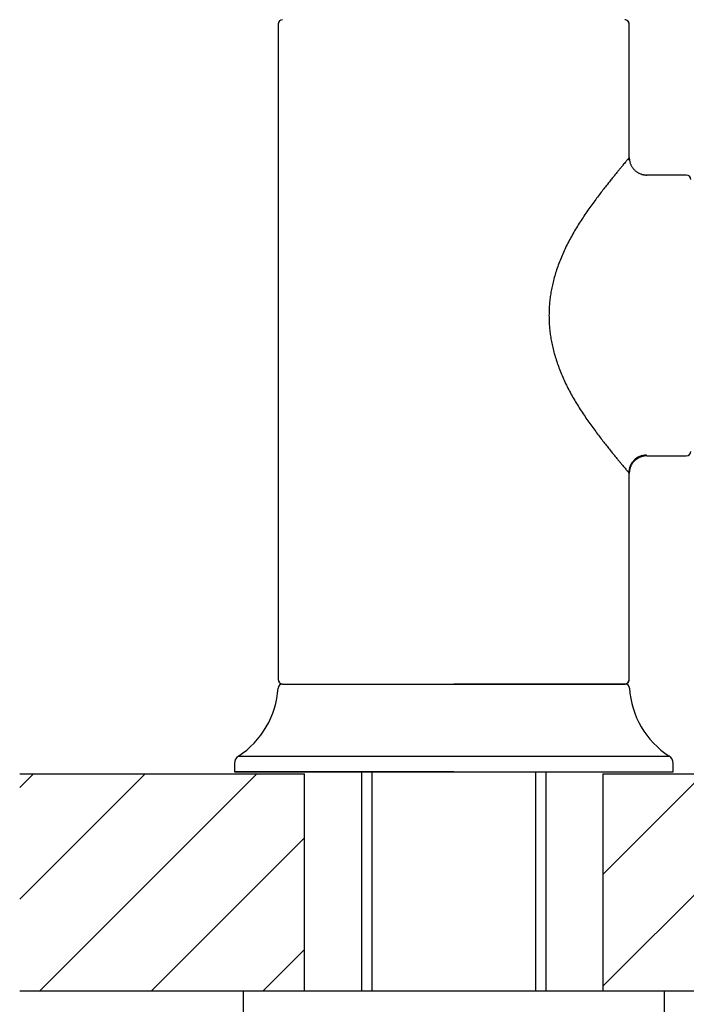
# Model space of a CAD drawing. Units: millimetres. Extents: x 6 to 291, y 5 to 413.
# Drawn here: x 97 to 122, y 250 to 287 of the extents above; entities that cross this region are included whole.
import ezdxf

# ---------------------------------------------------------------- set-up
doc = ezdxf.new("R2010")
doc.units = ezdxf.units.MM
for name, color, linetype in [('Default', 7, 'Continuous'), ('Layer1', 7, 'Continuous'), ('Layer4', 7, 'Continuous'), ('MDS_Layer_11', 7, 'Continuous'), ('Standard', 7, 'Continuous')]:
    doc.layers.add(name, color=color, linetype=linetype)

msp = doc.modelspace()

# ---------------------------------------------------------------- hatches: boundary and pattern name
at = {"layer": 'Layer4', "linetype": 'Continuous'}
h = msp.add_hatch(dxfattribs=at)
h.set_pattern_fill('LINE', scale=0.94488, angle=45, style=0)
h.paths.add_polyline_path([(96.73605, 250.22404), (107.55878, 250.22404), (107.55878, 258.47485), (96.73605, 258.47485)])
h = msp.add_hatch(dxfattribs=at)
h.set_pattern_fill('LINE', scale=0.94488, angle=45, style=0)
h.paths.add_polyline_path([(129.71485, 250.22404), (129.71485, 258.47485), (118.89212, 258.47485), (118.89212, 250.22404)])

# ---------------------------------------------------------------- linework, layer by layer
at = {"layer": 'Default', "color": 7, "linetype": 'Continuous'}
for p, q in [((106.55878, 286.95737), (106.55878, 262.05737)), ((106.55878, 286.95737), (106.55878, 262.05737)), ((119.89211, 281.89072), (119.89211, 286.95737)), ((119.89211, 281.89072), (119.89211, 286.95737)), ((122.05878, 281.22404), (120.5588, 281.22404)), ((122.05878, 281.22404), (120.5588, 281.22404)), ((120.5588, 270.55737), (122.05878, 270.55737)), ((120.5588, 270.55737), (122.05878, 270.55737)), ((119.89211, 262.05737), (119.89211, 269.89069)), ((119.89211, 262.05737), (119.89211, 269.89069)), ((106.71894, 261.8907), (119.73196, 261.8907)), ((106.71894, 261.8907), (113.22545, 261.8907)), ((106.72545, 261.8907), (119.72541, 261.8907)), ((119.73196, 261.8907), (113.22545, 261.8907)), ((104.89212, 258.87258), (104.89212, 258.5557)), ((104.89212, 258.87091), (104.89212, 258.55737)), ((105.04367, 259.15031), (121.40723, 259.15031)), ((121.55878, 258.5557), (121.55878, 258.87258)), ((121.55878, 258.55737), (121.55878, 258.87091)), ((104.89212, 258.55737), (121.55878, 258.55737)), ((113.22545, 258.55737), (104.89212, 258.55737)), ((113.22545, 258.55737), (121.55878, 258.55737))]:
    msp.add_line(p, q, dxfattribs=at)
for centre, radius, start, end in [((106.72545, 286.95737), 0.16667, 90, 180), ((119.72545, 286.95737), 0.16667, 0, 90), ((119.69367, 281.74627), 0.21064, 7.187823, 33.443652), ((119.68803, 281.74519), 0.21638, 7.284771, 33.013947), ((120.50323, 281.19332), 0.03308, 5.367222, 90.806121), ((120.50328, 281.19301), 0.03339, 6.293424, 90.879158), ((122.05878, 281.05737), 0.16667, 0, 90), ((120.54368, 269.90996), 0.67264, 89.928057, 180.419343), ((122.05878, 270.72404), 0.16667, 270, 0), ((106.71894, 261.72404), 0.16667, 90.000001, 176.390695), ((106.71894, 261.72404), 0.16667, 90, 176.419702), ((106.72545, 262.05737), 0.16667, 180, 270), ((119.72545, 262.05737), 0.16667, 270, 0), ((119.73196, 261.72404), 0.16667, 3.609305, 89.999999), ((119.73196, 261.72404), 0.16667, 3.590842, 90), ((103.22588, 261.94437), 3.33333, 303.045148, 356.391488), ((103.22588, 261.94437), 3.33333, 303.047677, 356.390695), ((123.22502, 261.94437), 3.33333, 183.607232, 236.954406), ((123.22502, 261.94437), 3.33333, 183.609305, 236.952323), ((105.22545, 258.87091), 0.33333, 123.037203, 180.018841), ((105.22545, 258.87091), 0.33333, 123.047669, 179.999999), ((121.22545, 258.87091), 0.33333, 0.000001, 56.952331), ((121.22545, 258.87091), 0.33333, 0.018842, 56.938872)]:
    msp.add_arc(centre, radius, start, end, dxfattribs=at)
msp.add_open_spline([(106.56258, 286.99228), (106.56008, 286.98082), (106.55878, 286.96911), (106.55878, 286.95737)], degree=3, dxfattribs=at)
for points, knots in [([(119.89211, 286.95737), (119.89211, 287.001), (119.87415, 287.04437), (119.81245, 287.10608), (119.76908, 287.12404), (119.72545, 287.12404)], [0, 0, 0, 0, 0.5, 0.5, 1, 1, 1, 1]), ([(119.86996, 281.86349), (119.86663, 281.85943), (119.85614, 281.84666), (119.83382, 281.81955), (119.79972, 281.77821), (119.75764, 281.72725), (119.70741, 281.6664), (119.64875, 281.59529), (119.58144, 281.51354), (119.50533, 281.42082), (119.42023, 281.31674), (119.32608, 281.20095), (119.2229, 281.07315), (119.11078, 280.93296), (118.98988, 280.78006), (118.86089, 280.61455), (118.72465, 280.43664), (118.5812, 280.24528), (118.43273, 280.04207), (118.28296, 279.83067), (118.13492, 279.61336), (117.99064, 279.39142), (117.85065, 279.16415), (117.71656, 278.9326), (117.58953, 278.69754), (117.47071, 278.45998), (117.36104, 278.22101), (117.26126, 277.98153), (117.17215, 277.74319), (117.09372, 277.50599), (117.02656, 277.27211), (116.97077, 277.04342), (116.92613, 276.82184), (116.89173, 276.60676), (116.8667, 276.39697), (116.8504, 276.1912), (116.84238, 275.98825), (116.84235, 275.78729), (116.8503, 275.58469), (116.86654, 275.37874), (116.89161, 275.16815), (116.92622, 274.95174), (116.97118, 274.72876), (117.02748, 274.49825), (117.09545, 274.26208), (117.17426, 274.02435), (117.26373, 273.78549), (117.36386, 273.54556), (117.47377, 273.30637), (117.59269, 273.0689), (117.71965, 272.83423), (117.85355, 272.60325), (117.99325, 272.37668), (118.13714, 272.15562), (118.28432, 271.93989), (118.43336, 271.72996), (118.58138, 271.52788), (118.72485, 271.33701), (118.86097, 271.15977), (118.9898, 270.99497), (119.11061, 270.84268), (119.22269, 270.70305), (119.32582, 270.57579), (119.41995, 270.46052), (119.50505, 270.35691), (119.58116, 270.26467), (119.64849, 270.18334), (119.70718, 270.11263), (119.75745, 270.05215), (119.79955, 270.00157), (119.83369, 269.96059), (119.85661, 269.93308), (119.86742, 269.92012), (119.87106, 269.91576)], [0, 0, 0, 0, 0.007825311, 0.022077933, 0.036330555, 0.050583177, 0.064835798, 0.07908842, 0.093341042, 0.107593664, 0.121846286, 0.136098908, 0.15035153, 0.164604152, 0.178856773, 0.193109395, 0.207362017, 0.221614639, 0.235867261, 0.250119883, 0.264372505, 0.278625127, 0.292877748, 0.30713037, 0.321382992, 0.335635614, 0.349888236, 0.364140858, 0.37839348, 0.392646102, 0.406898724, 0.421151345, 0.435403967, 0.449656589, 0.463909211, 0.478161833, 0.492414455, 0.506667077, 0.520919699, 0.53517232, 0.549424942, 0.563677564, 0.577930186, 0.592182808, 0.60643543, 0.620688052, 0.634940674, 0.649193295, 0.663445917, 0.677698539, 0.691951161, 0.706203783, 0.720456405, 0.734709027, 0.748961649, 0.76321427, 0.777466892, 0.791719514, 0.805972136, 0.820224758, 0.83447738, 0.848730002, 0.862982624, 0.877235245, 0.891487867, 0.905740489, 0.919993111, 0.934245733, 0.948498355, 0.962750977, 0.977003599, 0.99125622, 1, 1, 1, 1]), ([(119.87106, 269.91576), (119.87335, 269.91302), (119.88088, 269.90399), (119.88969, 269.89347), (119.89211, 269.89064), (119.89211, 269.89069)], [0, 0, 0, 0, 0.16195768, 0.58097884, 1, 1, 1, 1]), ([(106.55878, 262.05737), (106.55878, 262.01374), (106.57674, 261.97037), (106.63242, 261.9147), (106.66534, 261.89822), (106.69999, 261.89272)], [0, 0, 0, 0, 0.55414446, 0.55414446, 1, 1, 1, 1]), ([(119.75246, 261.89298), (119.78653, 261.89871), (119.81885, 261.91507), (119.87415, 261.97037), (119.89211, 262.01374), (119.89211, 262.05737)], [0, 0, 0, 0, 0.44214605, 0.44214605, 1, 1, 1, 1])]:
    msp.add_open_spline(points, degree=3, knots=knots, dxfattribs=at)
for points, weights in [([(119.89211, 281.89072), (119.89211, 281.50019), (120.16826, 281.22404), (120.5588, 281.22404)], [1.17157307276, 0.942808974551, 0.942808975745, 1.17157307635]), ([(120.5588, 270.55737), (120.16826, 270.55737), (119.89211, 270.28122), (119.89211, 269.89069)], [1.17157321581, 0.942808939747, 0.942808928063, 1.17157318076])]:
    msp.add_rational_spline(points, weights, degree=3, dxfattribs=at)
at = {"layer": 'Layer1', "color": 7, "linetype": 'Continuous'}
for p, q in [((96.73605, 258.47485), (107.55878, 258.47485)), ((107.55878, 250.22404), (107.55878, 258.47485)), ((118.89212, 258.47485), (118.89212, 250.22404)), ((118.89212, 258.47485), (129.71485, 258.47485)), ((107.55878, 250.22404), (96.73605, 250.22404)), ((129.71485, 250.22404), (118.89212, 250.22404))]:
    msp.add_line(p, q, dxfattribs=at)
at = {"layer": 'MDS_Layer_11', "color": 7, "linetype": 'Continuous'}
for p, q in [((121.22545, 250.22404), (105.22545, 250.22404)), ((105.22545, 250.22404), (105.22545, 249.22404)), ((121.22545, 249.22404), (121.22545, 250.22404))]:
    msp.add_line(p, q, dxfattribs=at)
at = {"layer": 'Standard', "color": 7, "linetype": 'Continuous'}
for p, q in [((109.73295, 250.22404), (109.73295, 258.55737)), ((110.12046, 250.22404), (110.12046, 258.55737)), ((116.33043, 258.55737), (116.33043, 250.22404)), ((116.71795, 258.55737), (116.71795, 250.22404))]:
    msp.add_line(p, q, dxfattribs=at)

doc.saveas('drawing.dxf')
